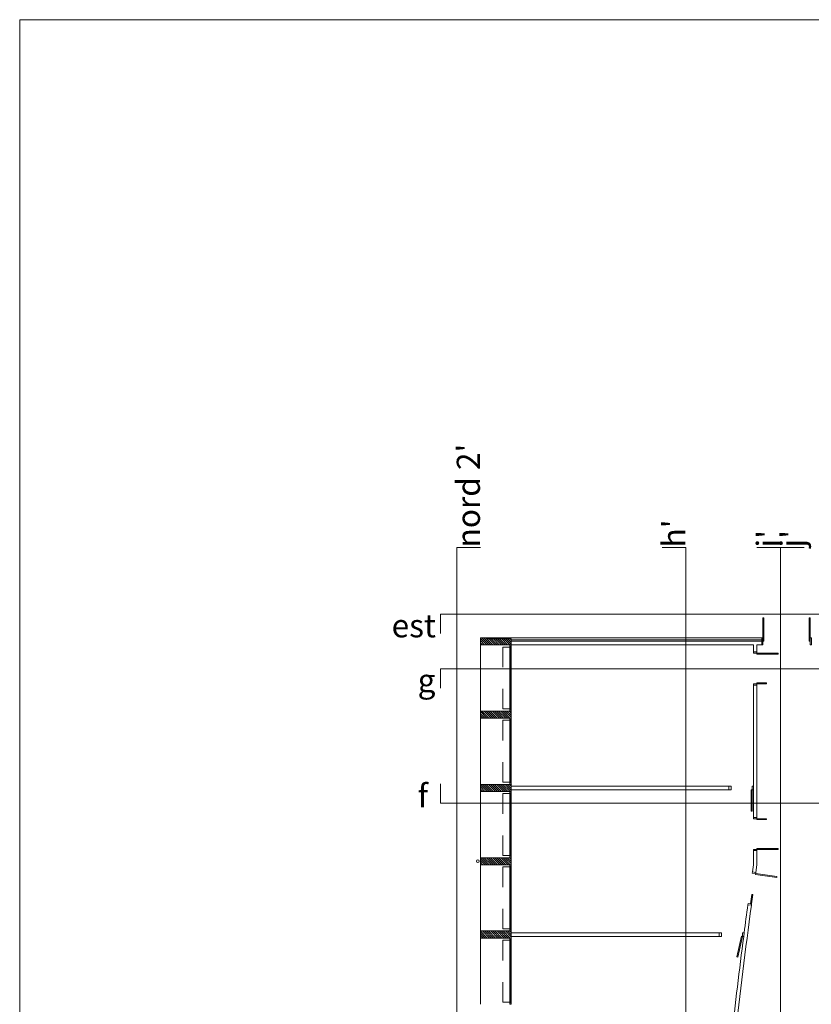
# Model space of a CAD drawing. Units: metres. Extents: x -199 to 122, y 9 to 84.
# Drawn here: x -199 to -194, y 77 to 84 of the extents above; entities that cross this region are included whole.
import ezdxf
from ezdxf.enums import TextEntityAlignment as Align

# ---------------------------------------------------------------- set-up
doc = ezdxf.new("R2010")
doc.units = ezdxf.units.M
doc.header["$MEASUREMENT"] = 0
doc.linetypes.add('DGN Style 2', pattern=[1.958079, 1.174847, -0.783231])
for name, color, linetype, lineweight in [('0_LAMINA', 7, 'Continuous', 13), ('0_linies seccions', 7, 'Continuous', 0), ('0_Projectat', 7, 'Continuous', 0), ('0_Trames', 7, 'Continuous', 0), ('10_Envans', 7, 'Continuous', 13), ('10_Estructura', 7, 'Continuous', 30), ('10_Fusta', 45, 'Continuous', 0), ('10_Fusteria', 8, 'Continuous', 13), ('10_Portes i fusteria interior', 7, 'Continuous', 13), ('10_Vidre', 5, 'Continuous', 0), ('40_Instal·lacions Senajament', 4, 'Continuous', 0)]:
    doc.layers.add(name, color=color, linetype=linetype, lineweight=lineweight)
doc.styles.add('Style-Arial', font='arial.ttf')

# ---------------------------------------------------------------- blocks, each defined once
blk = doc.blocks.new('*U1154')
at = {"layer": '0_LAMINA', "lineweight": 0, "ltscale": 1000, "flags": 128}
blk.add_lwpolyline([(-52.5, -37.125), (52.5, -37.125), (52.5, 37.125), (-52.5, 37.125), (-52.5, -37.125)], close=True, dxfattribs=at)
at = {"layer": '0_LAMINA', "lineweight": 0, "ltscale": 0.25, "flags": 128}
blk.add_lwpolyline([(-52.5, -37.125), (52.5, -37.125), (52.5, 37.125), (-52.5, 37.125), (-52.5, -37.125)], close=True, dxfattribs=at)
blk = doc.blocks.new('*U2804')
at = {"layer": '10_Vidre', "color": 5, "lineweight": 0, "transparency": 33554559}
blk.add_line((1.4, 0), (-1.28, 0), dxfattribs=at)
at = {"layer": '10_Vidre', "color": 5, "lineweight": 13, "transparency": 33554559, "flags": 128}
blk.add_lwpolyline([(-1.28, -0.006), (1.4, -0.006), (1.4, 0.006), (-1.28, 0.006), (-1.28, -0.006)], close=True, dxfattribs=at)
blk = doc.blocks.new('*U2803')
at = {"layer": '10_Fusteria', "lineweight": 0, "ltscale": 150, "transparency": 33554559}
for p, q in [((1.34, -0.125), (-1.34, -0.125)), ((1.34, -0.175), (-1.34, -0.175))]:
    blk.add_line(p, q, dxfattribs=at)
at = {"layer": '10_Fusteria', "lineweight": 13, "ltscale": 0.15, "transparency": 33554559, "flags": 128}
for points in [[(-1.34, -0.125), (-1.4, -0.125), (-1.4, -0.175), (-1.34, -0.175), (-1.34, -0.125)], [(1.4, -0.125), (1.34, -0.125), (1.34, -0.175), (1.4, -0.175), (1.4, -0.125)]]:
    blk.add_lwpolyline(points, close=True, dxfattribs=at)
at = {"layer": '10_Vidre', "linetype": 'DGN Style 2', "transparency": 33554559, "flags": 128}
for points in [[(-1.31, -0.125), (-0.055, -0.125), (-0.055, 0.175), (-1.31, 0.175), (-1.31, -0.125)], [(1.31, -0.125), (0.055, -0.125), (0.055, 0.175), (1.31, 0.175), (1.31, -0.125)]]:
    blk.add_lwpolyline(points, close=True, dxfattribs=at)
at = {"layer": '10_Vidre', "color": 5, "lineweight": 0, "transparency": 33554559}
blk.add_blockref('*U2804', (-0.06, -0.15), dxfattribs=at)
blk = doc.blocks.new('*U2806')
at = {"layer": '10_Vidre', "color": 5, "lineweight": 0, "transparency": 33554559}
blk.add_line((1.4, 0), (-1.28, 0), dxfattribs=at)
at = {"layer": '10_Vidre', "color": 5, "lineweight": 13, "transparency": 33554559, "flags": 128}
blk.add_lwpolyline([(-1.28, -0.006), (1.4, -0.006), (1.4, 0.006), (-1.28, 0.006), (-1.28, -0.006)], close=True, dxfattribs=at)
blk = doc.blocks.new('*U2805')
at = {"layer": '10_Fusteria', "lineweight": 0, "ltscale": 150, "transparency": 33554559}
for p, q in [((1.34, -0.125), (-1.34, -0.125)), ((1.34, -0.175), (-1.34, -0.175))]:
    blk.add_line(p, q, dxfattribs=at)
at = {"layer": '10_Fusteria', "lineweight": 13, "ltscale": 0.15, "transparency": 33554559, "flags": 128}
for points in [[(-1.34, -0.125), (-1.4, -0.125), (-1.4, -0.175), (-1.34, -0.175), (-1.34, -0.125)], [(1.4, -0.125), (1.34, -0.125), (1.34, -0.175), (1.4, -0.175), (1.4, -0.125)]]:
    blk.add_lwpolyline(points, close=True, dxfattribs=at)
at = {"layer": '10_Vidre', "linetype": 'DGN Style 2', "transparency": 33554559, "flags": 128}
for points in [[(-1.31, -0.125), (-0.055, -0.125), (-0.055, 0.175), (-1.31, 0.175), (-1.31, -0.125)], [(1.31, -0.125), (0.055, -0.125), (0.055, 0.175), (1.31, 0.175), (1.31, -0.125)]]:
    blk.add_lwpolyline(points, close=True, dxfattribs=at)
at = {"layer": '10_Vidre', "color": 5, "lineweight": 0, "transparency": 33554559}
blk.add_blockref('*U2806', (-0.06, -0.15), dxfattribs=at)
blk = doc.blocks.new('*U2808')
at = {"layer": '10_Vidre', "color": 5, "lineweight": 0, "transparency": 33554559}
blk.add_line((1.4, 0), (-1.28, 0), dxfattribs=at)
at = {"layer": '10_Vidre', "color": 5, "lineweight": 13, "transparency": 33554559, "flags": 128}
blk.add_lwpolyline([(-1.28, -0.006), (1.4, -0.006), (1.4, 0.006), (-1.28, 0.006), (-1.28, -0.006)], close=True, dxfattribs=at)
blk = doc.blocks.new('*U2807')
at = {"layer": '10_Fusteria', "lineweight": 0, "ltscale": 150, "transparency": 33554559}
for p, q in [((1.34, -0.125), (-1.34, -0.125)), ((1.34, -0.175), (-1.34, -0.175))]:
    blk.add_line(p, q, dxfattribs=at)
at = {"layer": '10_Fusteria', "lineweight": 13, "ltscale": 0.15, "transparency": 33554559, "flags": 128}
for points in [[(-1.34, -0.125), (-1.4, -0.125), (-1.4, -0.175), (-1.34, -0.175), (-1.34, -0.125)], [(1.4, -0.125), (1.34, -0.125), (1.34, -0.175), (1.4, -0.175), (1.4, -0.125)]]:
    blk.add_lwpolyline(points, close=True, dxfattribs=at)
at = {"layer": '10_Vidre', "linetype": 'DGN Style 2', "transparency": 33554559, "flags": 128}
for points in [[(-1.31, -0.125), (-0.055, -0.125), (-0.055, 0.175), (-1.31, 0.175), (-1.31, -0.125)], [(1.31, -0.125), (0.055, -0.125), (0.055, 0.175), (1.31, 0.175), (1.31, -0.125)]]:
    blk.add_lwpolyline(points, close=True, dxfattribs=at)
at = {"layer": '10_Vidre', "color": 5, "lineweight": 0, "transparency": 33554559}
blk.add_blockref('*U2808', (-0.06, -0.15), dxfattribs=at)
blk = doc.blocks.new('*U2810')
at = {"layer": '10_Vidre', "color": 5, "lineweight": 0, "transparency": 33554559}
blk.add_line((1.4, 0), (-1.28, 0), dxfattribs=at)
at = {"layer": '10_Vidre', "color": 5, "lineweight": 13, "transparency": 33554559, "flags": 128}
blk.add_lwpolyline([(-1.28, -0.006), (1.4, -0.006), (1.4, 0.006), (-1.28, 0.006), (-1.28, -0.006)], close=True, dxfattribs=at)
blk = doc.blocks.new('*U2809')
at = {"layer": '10_Fusteria', "lineweight": 0, "ltscale": 150, "transparency": 33554559}
for p, q in [((1.34, -0.125), (-1.34, -0.125)), ((1.34, -0.175), (-1.34, -0.175))]:
    blk.add_line(p, q, dxfattribs=at)
at = {"layer": '10_Fusteria', "lineweight": 13, "ltscale": 0.15, "transparency": 33554559, "flags": 128}
for points in [[(-1.34, -0.125), (-1.4, -0.125), (-1.4, -0.175), (-1.34, -0.175), (-1.34, -0.125)], [(1.4, -0.125), (1.34, -0.125), (1.34, -0.175), (1.4, -0.175), (1.4, -0.125)]]:
    blk.add_lwpolyline(points, close=True, dxfattribs=at)
at = {"layer": '10_Vidre', "linetype": 'DGN Style 2', "transparency": 33554559, "flags": 128}
for points in [[(-1.31, -0.125), (-0.055, -0.125), (-0.055, 0.175), (-1.31, 0.175), (-1.31, -0.125)], [(1.31, -0.125), (0.055, -0.125), (0.055, 0.175), (1.31, 0.175), (1.31, -0.125)]]:
    blk.add_lwpolyline(points, close=True, dxfattribs=at)
at = {"layer": '10_Vidre', "color": 5, "lineweight": 0, "transparency": 33554559}
blk.add_blockref('*U2810', (-0.06, -0.15), dxfattribs=at)
blk = doc.blocks.new('*U2812')
at = {"layer": '10_Vidre', "color": 5, "lineweight": 0, "transparency": 33554559}
blk.add_line((1.4, 0), (-1.28, 0), dxfattribs=at)
at = {"layer": '10_Vidre', "color": 5, "lineweight": 13, "transparency": 33554559, "flags": 128}
blk.add_lwpolyline([(-1.28, -0.006), (1.4, -0.006), (1.4, 0.006), (-1.28, 0.006), (-1.28, -0.006)], close=True, dxfattribs=at)
blk = doc.blocks.new('*U2811')
at = {"layer": '10_Fusteria', "lineweight": 0, "ltscale": 150, "transparency": 33554559}
for p, q in [((1.34, -0.125), (-1.34, -0.125)), ((1.34, -0.175), (-1.34, -0.175))]:
    blk.add_line(p, q, dxfattribs=at)
at = {"layer": '10_Fusteria', "lineweight": 13, "ltscale": 0.15, "transparency": 33554559, "flags": 128}
for points in [[(-1.34, -0.125), (-1.4, -0.125), (-1.4, -0.175), (-1.34, -0.175), (-1.34, -0.125)], [(1.4, -0.125), (1.34, -0.125), (1.34, -0.175), (1.4, -0.175), (1.4, -0.125)]]:
    blk.add_lwpolyline(points, close=True, dxfattribs=at)
at = {"layer": '10_Vidre', "linetype": 'DGN Style 2', "transparency": 33554559, "flags": 128}
for points in [[(-1.31, -0.125), (-0.055, -0.125), (-0.055, 0.175), (-1.31, 0.175), (-1.31, -0.125)], [(1.31, -0.125), (0.055, -0.125), (0.055, 0.175), (1.31, 0.175), (1.31, -0.125)]]:
    blk.add_lwpolyline(points, close=True, dxfattribs=at)
at = {"layer": '10_Vidre', "color": 5, "lineweight": 0, "transparency": 33554559}
blk.add_blockref('*U2812', (-0.06, -0.15), dxfattribs=at)
blk = doc.blocks.new('*U2518')
at = {"layer": '0_linies seccions', "color": 5, "linetype": 'Continuous', "lineweight": 0, "transparency": 33554559, "flags": 128}
for points in [[(-7.905, -13.046), (-8.205, -13.046), (-8.205, 13.923), (-7.905, 13.923)], [(-5.598, -13.046), (-5.298, -13.046), (-5.298, 13.923), (-5.598, 13.923)], [(-4.398, -13.046), (-4.098, -13.046), (-4.098, 13.923), (-4.398, 13.923)], [(-3.798, -13.046), (-4.098, -13.046), (-4.098, 13.923), (-3.798, 13.923)], [(-8.41, 12.832), (-8.41, 13.077), (8.41, 13.077), (8.41, 12.832)], [(-8.41, 12.139), (-8.41, 12.383), (8.41, 12.383), (8.41, 12.139)], [(-8.41, 10.922), (-8.41, 10.677), (8.41, 10.677), (8.41, 10.922)]]:
    blk.add_lwpolyline(points, dxfattribs=at)
at = {"layer": '0_Projectat', "color": 9, "lineweight": 0, "ltscale": 150, "transparency": 33554559}
for p, q in [((-7.905, 12.687), (-7.905, 11.847)), ((-7.905, 11.757), (-7.905, 10.917)), ((-7.905, 10.827), (-7.905, 9.987)), ((-7.905, 9.897), (-7.905, 9.057)), ((-7.905, 8.967), (-7.905, 8.127))]:
    blk.add_line(p, q, dxfattribs=at)
at = {"layer": '0_Trames', "color": 253, "lineweight": 0, "transparency": 33554559}
for p, q in [((-7.824, 12.687), (-7.905, 12.768)), ((-7.798, 12.687), (-7.888, 12.777)), ((-7.771, 12.687), (-7.861, 12.777)), ((-7.745, 12.687), (-7.835, 12.777)), ((-7.718, 12.687), (-7.793, 12.762)), ((-7.692, 12.687), (-7.767, 12.762)), ((-7.665, 12.687), (-7.74, 12.762)), ((-7.639, 12.687), (-7.714, 12.762)), ((-7.612, 12.687), (-7.687, 12.762)), ((-7.586, 12.687), (-7.661, 12.762)), ((-7.559, 12.687), (-7.634, 12.762)), ((-7.533, 12.687), (-7.608, 12.762)), ((-7.515, 12.696), (-7.581, 12.762)), ((-7.515, 12.722), (-7.555, 12.762)), ((-7.515, 12.749), (-7.528, 12.762)), ((-7.851, 12.687), (-7.905, 12.741)), ((-7.877, 12.687), (-7.905, 12.715)), ((-7.904, 12.687), (-7.905, 12.688)), ((-7.822, 11.757), (-7.905, 11.84)), ((-7.849, 11.757), (-7.905, 11.813)), ((-7.875, 11.757), (-7.905, 11.787)), ((-7.902, 11.757), (-7.905, 11.76)), ((-7.796, 11.757), (-7.886, 11.847)), ((-7.769, 11.757), (-7.859, 11.847)), ((-7.743, 11.757), (-7.833, 11.847)), ((-7.716, 11.757), (-7.806, 11.847)), ((-7.69, 11.757), (-7.78, 11.847)), ((-7.663, 11.757), (-7.753, 11.847)), ((-7.637, 11.757), (-7.727, 11.847)), ((-7.61, 11.757), (-7.7, 11.847)), ((-7.584, 11.757), (-7.674, 11.847)), ((-7.557, 11.757), (-7.647, 11.847)), ((-7.531, 11.757), (-7.621, 11.847)), ((-7.515, 11.768), (-7.594, 11.847)), ((-7.515, 11.794), (-7.568, 11.847)), ((-7.515, 11.821), (-7.541, 11.847)), ((-7.82, 10.827), (-7.905, 10.911)), ((-7.847, 10.827), (-7.905, 10.885)), ((-7.794, 10.827), (-7.884, 10.917)), ((-7.767, 10.827), (-7.857, 10.917)), ((-7.741, 10.827), (-7.831, 10.917)), ((-7.714, 10.827), (-7.804, 10.917)), ((-7.688, 10.827), (-7.778, 10.917)), ((-7.661, 10.827), (-7.751, 10.917)), ((-7.635, 10.827), (-7.725, 10.917)), ((-7.608, 10.827), (-7.698, 10.917)), ((-7.582, 10.827), (-7.672, 10.917)), ((-7.555, 10.827), (-7.645, 10.917)), ((-7.529, 10.827), (-7.619, 10.917)), ((-7.515, 10.84), (-7.592, 10.917)), ((-7.515, 10.866), (-7.566, 10.917)), ((-7.515, 10.893), (-7.539, 10.917)), ((-7.507, 10.917), (-7.507, 10.917)), ((-7.873, 10.827), (-7.905, 10.858)), ((-7.9, 10.827), (-7.905, 10.832)), ((-7.819, 9.897), (-7.905, 9.983)), ((-7.845, 9.897), (-7.905, 9.957)), ((-7.872, 9.897), (-7.905, 9.93)), ((-7.898, 9.897), (-7.905, 9.904)), ((-7.792, 9.897), (-7.882, 9.987)), ((-7.765, 9.897), (-7.855, 9.987)), ((-7.739, 9.897), (-7.829, 9.987)), ((-7.712, 9.897), (-7.802, 9.987)), ((-7.686, 9.897), (-7.776, 9.987)), ((-7.659, 9.897), (-7.749, 9.987)), ((-7.633, 9.897), (-7.723, 9.987)), ((-7.606, 9.897), (-7.696, 9.987)), ((-7.58, 9.897), (-7.67, 9.987)), ((-7.553, 9.897), (-7.643, 9.987)), ((-7.527, 9.897), (-7.617, 9.987)), ((-7.515, 9.912), (-7.59, 9.987)), ((-7.515, 9.938), (-7.564, 9.987)), ((-7.515, 9.965), (-7.537, 9.987)), ((-7.817, 8.967), (-7.905, 9.055)), ((-7.843, 8.967), (-7.905, 9.029)), ((-7.87, 8.967), (-7.905, 9.002)), ((-7.79, 8.967), (-7.88, 9.057)), ((-7.764, 8.967), (-7.854, 9.057)), ((-7.737, 8.967), (-7.827, 9.057)), ((-7.711, 8.967), (-7.801, 9.057)), ((-7.684, 8.967), (-7.774, 9.057)), ((-7.658, 8.967), (-7.748, 9.057)), ((-7.631, 8.967), (-7.721, 9.057)), ((-7.604, 8.967), (-7.694, 9.057)), ((-7.578, 8.967), (-7.668, 9.057)), ((-7.551, 8.967), (-7.641, 9.057)), ((-7.525, 8.967), (-7.615, 9.057)), ((-7.515, 8.984), (-7.588, 9.057)), ((-7.515, 9.01), (-7.562, 9.057)), ((-7.515, 9.037), (-7.535, 9.057)), ((-7.896, 8.967), (-7.905, 8.976))]:
    blk.add_line(p, q, dxfattribs=at)
at = {"layer": '10_Envans', "lineweight": 0, "ltscale": 150, "transparency": 33554559}
for p, q in [((-7.815, 12.777), (-4.335, 12.777)), ((-7.515, 12.75), (-4.335, 12.75)), ((-4.335, 12.732), (-4.335, 12.777))]:
    blk.add_line(p, q, dxfattribs=at)
at = {"layer": '10_Envans', "lineweight": 0, "ltscale": 150, "transparency": 33554559, "flags": 128}
for points in [[(-4.335, 12.687), (-4.395, 12.687), (-4.395, 12.597), (-4.44, 12.597), (-4.44, 12.687), (-7.515, 12.687), (-7.515, 12.732), (-4.335, 12.732), (-4.335, 12.687)], [(-4.395, 10.497), (-4.395, 12.177), (-4.44, 12.177), (-4.44, 10.497), (-4.395, 10.497)], [(-4.752, 10.849), (-4.752, 10.894), (-7.515, 10.894), (-7.515, 10.849), (-4.752, 10.849)], [(-4.453, 9.807), (-4.44, 9.897), (-4.44, 10.077), (-4.395, 10.077), (-4.395, 9.897), (-4.409, 9.801), (-4.453, 9.807)], [(-4.876, 8.989), (-4.876, 9.034), (-7.515, 9.034), (-7.515, 8.989), (-4.876, 8.989)]]:
    blk.add_lwpolyline(points, close=True, dxfattribs=at)
blk.add_lwpolyline([(-4.558, 9.034, -0.001305), (-4.511, 9.391), (-4.466, 9.385, 0.006167), (-4.672, 7.7), (-4.717, 7.705, -0.004698), (-4.564, 8.989), (-4.558, 9.034)], format="xyb", close=True, dxfattribs=at)
at = {"layer": '10_Estructura', "color": 7, "lineweight": 13, "ltscale": 150, "transparency": 33554559, "flags": 128}
for points in [[(-7.905, 12.687), (-7.905, 12.777), (-7.815, 12.777), (-7.815, 12.762), (-7.515, 12.762), (-7.515, 12.687), (-7.905, 12.687)], [(-7.515, 11.757), (-7.515, 11.847), (-7.905, 11.847), (-7.905, 11.757), (-7.515, 11.757)], [(-7.515, 10.827), (-7.515, 10.917), (-7.905, 10.917), (-7.905, 10.827), (-7.515, 10.827)], [(-7.515, 9.897), (-7.515, 9.987), (-7.905, 9.987), (-7.905, 9.897), (-7.515, 9.897)], [(-7.515, 8.967), (-7.515, 9.057), (-7.905, 9.057), (-7.905, 8.967), (-7.515, 8.967)]]:
    blk.add_lwpolyline(points, close=True, dxfattribs=at)
at = {"layer": '10_Fusteria', "lineweight": 0, "ltscale": 12, "transparency": 33554559, "flags": 128}
for points in [[(-4.32, 12.732), (-4.32, 13.032), (-4.308, 13.032), (-4.308, 12.732), (-4.32, 12.732)], [(-3.72, 13.032), (-3.72, 12.732), (-3.732, 12.732), (-3.732, 13.032), (-3.72, 13.032)], [(-4.335, 12.687), (-4.335, 12.777), (-4.32, 12.777), (-4.32, 12.687), (-4.335, 12.687)], [(-3.72, 12.687), (-3.72, 12.777), (-3.705, 12.777), (-3.705, 12.687), (-3.72, 12.687)]]:
    blk.add_lwpolyline(points, close=True, dxfattribs=at)
at = {"layer": '10_Portes i fusteria interior', "lineweight": 0, "ltscale": 150, "transparency": 33554559}
for p, q in [((-4.32, 12.687), (-4.335, 12.687)), ((-4.32, 12.732), (-4.32, 12.687))]:
    blk.add_line(p, q, dxfattribs=at)
at = {"layer": '10_Portes i fusteria interior', "lineweight": 0, "ltscale": 150, "transparency": 33554559, "flags": 128}
for points in [[(-4.44, 12.582), (-4.44, 12.597), (-4.395, 12.597), (-4.395, 12.582), (-4.44, 12.582)], [(-4.395, 12.57), (-4.395, 12.582), (-4.125, 12.582), (-4.125, 12.57), (-4.395, 12.57)], [(-4.44, 12.177), (-4.44, 12.192), (-4.395, 12.192), (-4.395, 12.177), (-4.44, 12.177)], [(-4.395, 12.192), (-4.395, 12.204), (-4.275, 12.204), (-4.275, 12.192), (-4.395, 12.192)], [(-4.752, 10.849), (-4.752, 10.894), (-4.722, 10.894), (-4.722, 10.849), (-4.752, 10.849)], [(-4.455, 10.849), (-4.455, 10.894), (-4.44, 10.894), (-4.44, 10.849), (-4.455, 10.849)], [(-4.467, 10.579), (-4.467, 10.849), (-4.455, 10.849), (-4.455, 10.579), (-4.467, 10.579)], [(-4.44, 10.482), (-4.44, 10.497), (-4.395, 10.497), (-4.395, 10.482), (-4.44, 10.482)], [(-4.395, 10.47), (-4.395, 10.482), (-4.275, 10.482), (-4.275, 10.47), (-4.395, 10.47)], [(-4.44, 10.077), (-4.44, 10.092), (-4.395, 10.092), (-4.395, 10.077), (-4.44, 10.077)], [(-4.395, 10.092), (-4.395, 10.104), (-4.125, 10.104), (-4.125, 10.092), (-4.395, 10.092)], [(-4.411, 9.786), (-4.455, 9.792), (-4.453, 9.807), (-4.409, 9.801), (-4.411, 9.786)], [(-4.145, 9.737), (-4.412, 9.774), (-4.411, 9.786), (-4.143, 9.749), (-4.145, 9.737)], [(-4.464, 9.4), (-4.476, 9.401), (-4.46, 9.52), (-4.448, 9.518), (-4.464, 9.4)], [(-4.511, 9.391), (-4.509, 9.406), (-4.464, 9.4), (-4.466, 9.385), (-4.511, 9.391)], [(-4.846, 8.989), (-4.876, 8.989), (-4.876, 9.034), (-4.846, 9.034), (-4.846, 8.989)], [(-4.563, 8.989), (-4.578, 8.989), (-4.578, 9.034), (-4.558, 9.034), (-4.563, 8.989)], [(-4.65, 8.729), (-4.59, 8.992), (-4.578, 8.989), (-4.639, 8.726), (-4.65, 8.729)]]:
    blk.add_lwpolyline(points, close=True, dxfattribs=at)
at = {"layer": '40_Instal·lacions Senajament', "lineweight": 13, "ltscale": 150, "transparency": 33554559}
blk.add_circle((-7.938, 9.942), 0.018, dxfattribs=at)
at = {"layer": '10_Fusteria', "lineweight": 0, "ltscale": 150, "transparency": 33554559, "xscale": 0.3, "yscale": 0.3, "zscale": 0.3, "rotation": 90}
for name, p in [('*U2811', (-7.567, 12.267)), ('*U2809', (-7.567, 11.337)), ('*U2807', (-7.567, 10.407)), ('*U2805', (-7.567, 9.477)), ('*U2803', (-7.567, 8.547))]:
    blk.add_blockref(name, p, dxfattribs=at)
blk = doc.blocks.new('*U2517')
at = {"layer": '10_Portes i fusteria interior', "lineweight": 0, "ltscale": 150, "transparency": 33554559, "rotation": 180}
blk.add_blockref('*U2518', (0.007, 0.529), dxfattribs=at)
at = {"layer": '10_Fusta', "color": 7, "linetype": 'Continuous', "lineweight": 13, "transparency": 33554559, "style": 'Style-Arial'}
for s, height, p in [('f', 0.294, (8.708, -10.392)), ('g', 0.294, (8.708, -11.854)), ('est', 0.2941, (9.038, -12.548))]:
    blk.add_text(s, height=height, rotation=180, dxfattribs=at).set_placement(p, align=Align.TOP_LEFT)
at = {"layer": '10_Fusta', "color": 7, "linetype": 'Continuous', "lineweight": 13, "transparency": 33554559, "char_height": 0.2941, "attachment_point": 1, "rotation": 270, "line_spacing_factor": 0.6, "style": 'Style-Arial'}
for s, insert in [("j'", (4.105, -13.394)), ("i'", (4.405, -13.394)), ("h'", (5.605, -13.394)), ("nord 2'", (8.212, -13.394))]:
    blk.add_mtext(s, dxfattribs=dict(at, insert=insert))

msp = doc.modelspace()

# ---------------------------------------------------------------- block references
at = {"layer": '0_LAMINA', "lineweight": 0, "ltscale": 1000}
msp.add_blockref('*U1154', (-146.7551, 46.5752), dxfattribs=at)
at = {"layer": '10_Fusta', "color": 7, "linetype": 'Continuous', "lineweight": 13, "transparency": 33554559, "xscale": 0.5, "yscale": 0.5, "zscale": 0.5, "rotation": 180}
msp.add_blockref('*U2517', (-192.3762, 73.6553), dxfattribs=at)

doc.saveas('drawing.dxf')
